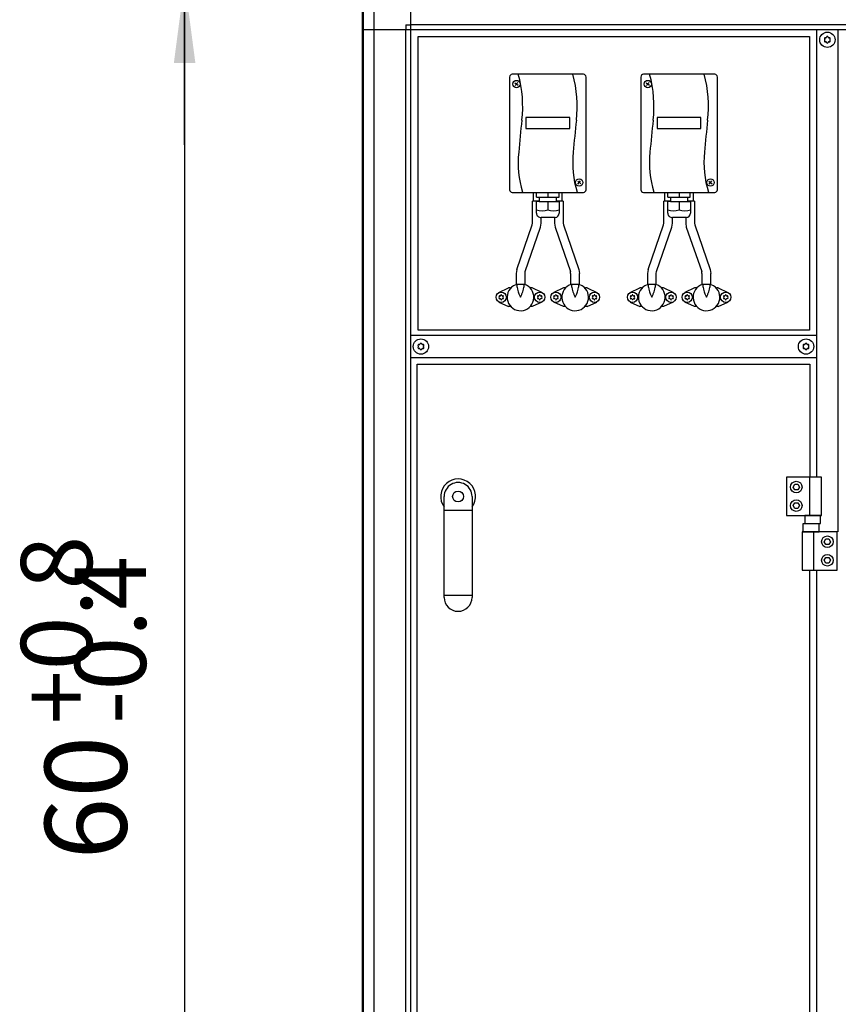
# Model space of a CAD drawing. Units: millimetres. Extents: x 30748 to 48224, y -45558 to -35163.
# Drawn here: x 34741 to 35490, y -37881 to -36981 of the extents above; entities that cross this region are included whole.
import ezdxf

# ---------------------------------------------------------------- set-up
doc = ezdxf.new("R2010")
doc.units = ezdxf.units.MM
doc.layers.add('1', color=7, linetype='Continuous')
doc.styles.add('CONVERTER_19', font='txt.shx', dxfattribs={"width": 0.9})
doc.dimstyles.new('ME10_DIM_39', dxfattribs={"dimtxt": 74.75, "dimasz": 74.75, "dimexe": 24.375, "dimexo": 16.25, "dimgap": 29.25, "dimtad": 1, "dimdec": 1, "dimlfac": 0.03937, "dimdsep": 46, "dimtxsty": 'CONVERTER_19', "dimsah": 1, "dimcen": 0.09, "dimclrd": 6, "dimclre": 6, "dimclrt": 3, "dimadec": 0, "dimazin": 0, "dimtfac": 1, "dimtdec": 4, "dimtix": 1, "dimtmove": 0, "dimatfit": 3, "dimfxl": 1, "dimtolj": 1, "dimtzin": 0, "dimarcsym": 0})
doc.dimstyles.new('ME10_DIM_42', dxfattribs={"dimtxt": 74.75, "dimasz": 74.75, "dimexe": 24.375, "dimexo": 16.25, "dimgap": 29.25, "dimtad": 1, "dimdec": 1, "dimlfac": 0.03937, "dimdsep": 46, "dimtxsty": 'CONVERTER_19', "dimsah": 1, "dimcen": 0.09, "dimclrd": 6, "dimclre": 6, "dimclrt": 3, "dimadec": 0, "dimazin": 0, "dimtfac": 1, "dimtdec": 4, "dimtix": 1, "dimtmove": 0, "dimatfit": 3, "dimfxl": 1, "dimtolj": 1, "dimtzin": 0, "dimarcsym": 0})
doc.dimstyles.new('ME10_DIM_46', dxfattribs={"dimtxt": 74.75, "dimasz": 74.75, "dimexe": 24.375, "dimexo": 16.25, "dimgap": 29.25, "dimtad": 1, "dimdec": 1, "dimlfac": 0.03937, "dimdsep": 46, "dimtxsty": 'CONVERTER_19', "dimsah": 1, "dimcen": 0.09, "dimclrd": 6, "dimclre": 6, "dimclrt": 3, "dimadec": 0, "dimazin": 0, "dimtfac": 1, "dimtdec": 4, "dimtix": 1, "dimtmove": 0, "dimatfit": 3, "dimfxl": 1, "dimtolj": 1, "dimtzin": 0, "dimarcsym": 0})

# ---------------------------------------------------------------- blocks, each defined once
blk = doc.blocks.new('*D32')
at = {"layer": '1', "color": 6, "linetype": 'Continuous'}
for p, q in [((34895.38, -36945.7), (34867.78, -36945.7)), ((34892.15, -36945.7), (34892.15, -38470.7)), ((35048.94, -36945.7), (34990.38, -36945.7)), ((35048.94, -38470.7), (34867.78, -38470.7))]:
    blk.add_line(p, q, dxfattribs=at)
at = {"layer": '1', "color": 6}
for points in [[(34901.99, -37020.45), (34882.31, -37020.45), (34892.15, -36945.7)], [(34882.31, -38395.95), (34901.99, -38395.95), (34892.15, -38470.7)]]:
    blk.add_solid(points, dxfattribs=at)
at = {"layer": '1', "color": 3, "insert": (34862.52, -37748.85), "char_height": 74.75, "attachment_point": 7, "rotation": 90, "line_spacing_factor": 0.454545, "style": 'CONVERTER_19'}
blk.add_mtext('60', dxfattribs=at)
blk = doc.blocks.new('*D35')
at = {"layer": '1', "color": 6, "linetype": 'Continuous'}
for p, q in [((35054.65, -36973.7), (35054.65, -36549.17)), ((35100.65, -36826.05), (35100.65, -36549.17)), ((34877.49, -36573.55), (35054.65, -36573.55)), ((35054.65, -36573.55), (35100.65, -36573.55)), ((35100.65, -36573.55), (35250.15, -36573.55))]:
    blk.add_line(p, q, dxfattribs=at)
at = {"layer": '1', "color": 6}
for points in [[(34979.9, -36583.39), (34979.9, -36563.71), (35054.65, -36573.55)], [(35175.4, -36563.71), (35175.4, -36583.39), (35100.65, -36573.55)]]:
    blk.add_solid(points, dxfattribs=at)
at = {"layer": '1', "color": 3, "insert": (34877.49, -36543.92), "char_height": 74.75, "attachment_point": 7, "rotation": 0.00014, "line_spacing_factor": 0.454545, "style": 'CONVERTER_19'}
blk.add_mtext('1.8', dxfattribs=at)
blk = doc.blocks.new('*D39')
at = {"layer": '1', "color": 6, "linetype": 'Continuous'}
for p, q in [((34892.15, -36842.3), (34892.15, -36692.8)), ((35084.4, -36842.3), (34867.78, -36842.3)), ((34892.15, -36945.7), (34892.15, -36842.3)), ((35048.94, -36945.7), (34867.78, -36945.7)), ((34892.15, -37095.2), (34892.15, -36945.7))]:
    blk.add_line(p, q, dxfattribs=at)
at = {"layer": '1', "color": 6}
for points in [[(34882.31, -36767.55), (34901.99, -36767.55), (34892.15, -36842.3)], [(34901.99, -37020.45), (34882.31, -37020.45), (34892.15, -36945.7)]]:
    blk.add_solid(points, dxfattribs=at)
at = {"layer": '1', "color": 3, "insert": (34862.9, -36939.64), "char_height": 74.75, "attachment_point": 7, "rotation": 90, "line_spacing_factor": 0.454545, "style": 'CONVERTER_19'}
blk.add_mtext('4.1', dxfattribs=at)

msp = doc.modelspace()

# ---------------------------------------------------------------- linework, layer by layer
at = {"color": 6, "linetype": 'Continuous'}
for p, q in [((35211.15, -37146.8), (35211.15, -37138.8)), ((35237.15, -37146.8), (35237.15, -37138.8)), ((35331.15, -37146.8), (35331.15, -37138.8)), ((35357.15, -37146.8), (35357.15, -37138.8)), ((35215.52, -37146.8), (35210.15, -37146.8)), ((35210.15, -37166.8), (35210.15, -37146.8)), ((35238.15, -37146.8), (35232.46, -37146.8)), ((35238.15, -37146.8), (35238.15, -37166.8)), ((35330.15, -37166.8), (35330.15, -37146.8)), ((35335.52, -37146.8), (35330.15, -37146.8)), ((35358.15, -37146.8), (35352.46, -37146.8)), ((35358.15, -37146.8), (35358.15, -37166.8)), ((35218.15, -37166.8), (35218.15, -37161.6)), ((35230.15, -37161.6), (35230.15, -37166.8)), ((35338.15, -37166.8), (35338.15, -37161.6)), ((35350.15, -37161.6), (35350.15, -37166.8)), ((35195.77, -37209.25), (35209.93, -37168.55)), ((35203.51, -37211.26), (35217.58, -37170.54)), ((35230.72, -37170.54), (35244.79, -37211.26)), ((35238.37, -37168.55), (35252.53, -37209.25)), ((35315.77, -37209.25), (35329.93, -37168.55)), ((35323.51, -37211.26), (35337.58, -37170.54)), ((35350.72, -37170.54), (35364.79, -37211.26)), ((35358.37, -37168.55), (35372.53, -37209.25)), ((35195.29, -37213.01), (35195.29, -37223.01)), ((35203.29, -37223.01), (35203.29, -37213.01)), ((35245.01, -37213.01), (35245.01, -37223.01)), ((35253.01, -37223.01), (35253.01, -37213.01)), ((35315.29, -37213.01), (35315.29, -37223.01)), ((35323.29, -37223.01), (35323.29, -37213.01)), ((35365.01, -37213.01), (35365.01, -37223.01)), ((35373.01, -37223.01), (35373.01, -37213.01)), ((35179.51, -37230.25), (35188.33, -37226.2)), ((35189.65, -37226.2), (35188.33, -37226.2)), ((35189.65, -37226.2), (35190.33, -37226.2)), ((35195.59, -37223.01), (35192.7, -37224.28)), ((35203.29, -37223.01), (35195.29, -37223.01)), ((35196.15, -37225.37), (35196.15, -37223.01)), ((35196.15, -37225.54), (35196.39, -37227.42)), ((35196.39, -37227.42), (35196.67, -37228.51)), ((35196.67, -37228.51), (35197.05, -37229.71)), ((35201.26, -37229.68), (35201.64, -37228.51)), ((35201.64, -37228.51), (35201.91, -37227.42)), ((35201.91, -37227.42), (35202.15, -37225.54)), ((35202.15, -37223.01), (35202.15, -37225.37)), ((35204.61, -37223.73), (35202.46, -37223.01)), ((35207.97, -37226.2), (35208.65, -37226.2)), ((35209.97, -37226.2), (35208.65, -37226.2)), ((35218.79, -37230.25), (35209.97, -37226.2)), ((35238.33, -37226.2), (35229.51, -37230.25)), ((35239.65, -37226.2), (35238.33, -37226.2)), ((35239.65, -37226.2), (35240.33, -37226.2)), ((35245.85, -37223.01), (35243.69, -37223.73)), ((35253.01, -37223.01), (35245.01, -37223.01)), ((35246.15, -37225.37), (35246.15, -37223.01)), ((35246.15, -37225.54), (35246.39, -37227.42)), ((35246.39, -37227.42), (35246.67, -37228.51)), ((35246.67, -37228.51), (35247.04, -37229.68)), ((35251.25, -37229.71), (35251.64, -37228.51)), ((35251.64, -37228.51), (35251.91, -37227.42)), ((35251.91, -37227.42), (35252.15, -37225.54)), ((35252.15, -37223.01), (35252.15, -37225.37)), ((35255.6, -37224.28), (35252.72, -37223.01)), ((35257.97, -37226.2), (35258.65, -37226.2)), ((35259.97, -37226.2), (35258.65, -37226.2)), ((35259.97, -37226.2), (35268.79, -37230.25)), ((35299.51, -37230.25), (35308.33, -37226.2)), ((35309.65, -37226.2), (35308.33, -37226.2)), ((35309.65, -37226.2), (35310.33, -37226.2)), ((35315.59, -37223.01), (35312.7, -37224.28)), ((35323.29, -37223.01), (35315.29, -37223.01)), ((35316.15, -37225.37), (35316.15, -37223.01)), ((35316.15, -37225.54), (35316.39, -37227.42)), ((35316.39, -37227.42), (35316.67, -37228.51)), ((35316.67, -37228.51), (35317.05, -37229.71)), ((35321.26, -37229.68), (35321.64, -37228.51)), ((35321.64, -37228.51), (35321.91, -37227.42)), ((35321.91, -37227.42), (35322.15, -37225.54)), ((35322.15, -37223.01), (35322.15, -37225.37)), ((35324.61, -37223.73), (35322.46, -37223.01)), ((35327.97, -37226.2), (35328.65, -37226.2)), ((35329.97, -37226.2), (35328.65, -37226.2)), ((35338.79, -37230.25), (35329.97, -37226.2)), ((35358.33, -37226.2), (35349.51, -37230.25)), ((35359.65, -37226.2), (35358.33, -37226.2)), ((35359.65, -37226.2), (35360.33, -37226.2)), ((35365.85, -37223.01), (35363.69, -37223.73)), ((35373.01, -37223.01), (35365.01, -37223.01)), ((35366.15, -37225.37), (35366.15, -37223.01)), ((35366.15, -37225.54), (35366.39, -37227.42)), ((35366.39, -37227.42), (35366.67, -37228.51)), ((35366.67, -37228.51), (35367.04, -37229.68)), ((35371.25, -37229.71), (35371.64, -37228.51)), ((35371.64, -37228.51), (35371.91, -37227.42)), ((35371.91, -37227.42), (35372.15, -37225.54)), ((35372.15, -37223.01), (35372.15, -37225.37)), ((35375.6, -37224.28), (35372.72, -37223.01)), ((35377.97, -37226.2), (35378.65, -37226.2)), ((35379.97, -37226.2), (35378.65, -37226.2)), ((35379.97, -37226.2), (35388.79, -37230.25)), ((35197.05, -37229.71), (35197.78, -37231.59)), ((35197.78, -37231.59), (35198.01, -37232.13)), ((35198.01, -37232.13), (35199.15, -37234.7)), ((35199.15, -37234.7), (35200.3, -37232.13)), ((35200.3, -37232.13), (35200.53, -37231.59)), ((35200.53, -37231.59), (35201.26, -37229.68)), ((35247.04, -37229.68), (35247.78, -37231.59)), ((35247.78, -37231.59), (35248.01, -37232.13)), ((35248.01, -37232.13), (35249.15, -37234.7)), ((35249.15, -37234.7), (35250.3, -37232.13)), ((35250.3, -37232.13), (35250.53, -37231.59)), ((35250.53, -37231.59), (35251.25, -37229.71)), ((35317.05, -37229.71), (35317.78, -37231.59)), ((35317.78, -37231.59), (35318.01, -37232.13)), ((35318.01, -37232.13), (35319.15, -37234.7)), ((35319.15, -37234.7), (35320.3, -37232.13)), ((35320.3, -37232.13), (35320.53, -37231.59)), ((35320.53, -37231.59), (35321.26, -37229.68)), ((35367.04, -37229.68), (35367.78, -37231.59)), ((35367.78, -37231.59), (35368.01, -37232.13)), ((35368.01, -37232.13), (35369.15, -37234.7)), ((35369.15, -37234.7), (35370.3, -37232.13)), ((35370.3, -37232.13), (35370.53, -37231.59)), ((35370.53, -37231.59), (35371.25, -37229.71)), ((35179.51, -37239.15), (35188.33, -37243.2)), ((35189.65, -37243.2), (35188.33, -37243.2)), ((35190.33, -37243.2), (35189.65, -37243.2)), ((35208.65, -37243.2), (35207.97, -37243.2)), ((35209.97, -37243.2), (35208.65, -37243.2)), ((35218.79, -37239.15), (35209.97, -37243.2)), ((35238.33, -37243.2), (35229.51, -37239.15)), ((35239.65, -37243.2), (35238.33, -37243.2)), ((35240.33, -37243.2), (35239.65, -37243.2)), ((35258.65, -37243.2), (35257.97, -37243.2)), ((35259.97, -37243.2), (35258.65, -37243.2)), ((35259.97, -37243.2), (35268.79, -37239.15)), ((35299.51, -37239.15), (35308.33, -37243.2)), ((35309.65, -37243.2), (35308.33, -37243.2)), ((35310.33, -37243.2), (35309.65, -37243.2)), ((35328.65, -37243.2), (35327.97, -37243.2)), ((35329.97, -37243.2), (35328.65, -37243.2)), ((35338.79, -37239.15), (35329.97, -37243.2)), ((35358.33, -37243.2), (35349.51, -37239.15)), ((35359.65, -37243.2), (35358.33, -37243.2)), ((35360.33, -37243.2), (35359.65, -37243.2)), ((35378.65, -37243.2), (35377.97, -37243.2)), ((35379.97, -37243.2), (35378.65, -37243.2)), ((35379.97, -37243.2), (35388.79, -37239.15))]:
    msp.add_line(p, q, dxfattribs=at)
for centre in [(35181.55, -37234.7), (35216.75, -37234.7), (35231.55, -37234.7), (35266.75, -37234.7), (35301.55, -37234.7), (35336.75, -37234.7), (35351.55, -37234.7), (35386.75, -37234.7)]:
    msp.add_circle(centre, 4.7, dxfattribs=at)
for centre, radius, start, end in [((35477.69, -36998.07), 0.737, 150, 227.40917), ((35477.69, -37000.33), 0.737, 132.59083, 210), ((35477.69, -36998.07), 0.737, 72.59083, 150), ((35477.69, -37000.33), 0.737, 210, 287.40917), ((35476.65, -36999.2), 0.8, 312.59083, 47.40917), ((35478.15, -36996.6), 0.8, 252.59083, 347.40917), ((35478.15, -37001.8), 0.8, 12.59083, 107.40917), ((35479.65, -36996.94), 0.737, 90, 167.40917), ((35479.65, -37001.46), 0.737, 192.59083, 270), ((35479.65, -36996.94), 0.737, 12.59083, 90), ((35479.65, -37001.46), 0.737, 270, 347.40917), ((35481.15, -36996.6), 0.8, 192.59083, 287.40917), ((35481.15, -37001.8), 0.8, 72.59083, 167.40917), ((35481.61, -36998.07), 0.737, 30, 107.40917), ((35481.61, -37000.33), 0.737, 252.59083, 330), ((35482.65, -36999.2), 0.8, 132.59083, 227.40917), ((35481.61, -36998.07), 0.737, 312.59083, 30), ((35481.61, -37000.33), 0.737, 330, 47.40917), ((35199.15, -37234.7), 12.25, 121.76486, 63.52929), ((35249.15, -37234.7), 12.25, 116.47071, 58.23514), ((35319.15, -37234.7), 12.25, 121.76486, 63.52929), ((35369.15, -37234.7), 12.25, 116.47071, 58.23514), ((35179.86, -37233.72), 0.3, 150, 244.41173), ((35179.86, -37235.67), 0.3, 115.58827, 210), ((35179.86, -37233.72), 0.3, 55.58827, 150), ((35179.86, -37235.67), 0.3, 210, 304.41173), ((35179.02, -37234.7), 1, 315.21699, 44.78301), ((35180.29, -37232.51), 1, 255.21699, 344.78301), ((35180.29, -37236.89), 1, 15.21699, 104.78301), ((35181.55, -37232.75), 0.3, 90, 184.41173), ((35181.55, -37236.65), 0.3, 175.58827, 270), ((35181.55, -37232.75), 0.3, 355.58827, 90), ((35181.55, -37236.65), 0.3, 270, 4.41173), ((35182.82, -37232.51), 1, 195.21699, 284.78301), ((35182.82, -37236.89), 1, 75.21699, 164.78301), ((35183.24, -37233.72), 0.3, 30, 124.41173), ((35183.24, -37235.67), 0.3, 235.58827, 330), ((35184.08, -37234.7), 1, 135.21699, 224.78301), ((35183.24, -37233.72), 0.3, 295.58827, 30), ((35183.24, -37235.67), 0.3, 330, 64.41173), ((35215.06, -37233.72), 0.3, 150, 244.41173), ((35215.06, -37235.67), 0.3, 115.58827, 210), ((35215.06, -37233.72), 0.3, 55.58827, 150), ((35215.06, -37235.67), 0.3, 210, 304.41173), ((35214.22, -37234.7), 1, 315.21699, 44.78301), ((35215.49, -37232.51), 1, 255.21699, 344.78301), ((35215.49, -37236.89), 1, 15.21699, 104.78301), ((35216.75, -37232.75), 0.3, 90, 184.41173), ((35216.75, -37236.65), 0.3, 175.58827, 270), ((35216.75, -37232.75), 0.3, 355.58827, 90), ((35216.75, -37236.65), 0.3, 270, 4.41173), ((35218.02, -37232.51), 1, 195.21699, 284.78301), ((35218.02, -37236.89), 1, 75.21699, 164.78301), ((35218.44, -37233.72), 0.3, 30, 124.41173), ((35218.44, -37235.67), 0.3, 235.58827, 330), ((35219.28, -37234.7), 1, 135.21699, 224.78301), ((35218.44, -37233.72), 0.3, 295.58827, 30), ((35218.44, -37235.67), 0.3, 330, 64.41173), ((35229.86, -37233.72), 0.3, 150, 244.41173), ((35229.86, -37235.67), 0.3, 115.58827, 210), ((35229.86, -37233.72), 0.3, 55.58827, 150), ((35229.86, -37235.67), 0.3, 210, 304.41173), ((35229.02, -37234.7), 1, 315.21699, 44.78301), ((35230.29, -37232.51), 1, 255.21699, 344.78301), ((35230.29, -37236.89), 1, 15.21699, 104.78301), ((35231.55, -37232.75), 0.3, 90, 184.41173), ((35231.55, -37236.65), 0.3, 175.58827, 270), ((35231.55, -37232.75), 0.3, 355.58827, 90), ((35231.55, -37236.65), 0.3, 270, 4.41173), ((35232.82, -37232.51), 1, 195.21699, 284.78301), ((35232.82, -37236.89), 1, 75.21699, 164.78301), ((35233.24, -37233.72), 0.3, 30, 124.41173), ((35233.24, -37235.67), 0.3, 235.58827, 330), ((35234.08, -37234.7), 1, 135.21699, 224.78301), ((35233.24, -37233.72), 0.3, 295.58827, 30), ((35233.24, -37235.67), 0.3, 330, 64.41173), ((35265.06, -37233.72), 0.3, 150, 244.41173), ((35265.06, -37235.67), 0.3, 115.58827, 210), ((35265.06, -37233.72), 0.3, 55.58827, 150), ((35265.06, -37235.67), 0.3, 210, 304.41173), ((35264.22, -37234.7), 1, 315.21699, 44.78301), ((35265.49, -37232.51), 1, 255.21699, 344.78301), ((35265.49, -37236.89), 1, 15.21699, 104.78301), ((35266.75, -37232.75), 0.3, 90, 184.41173), ((35266.75, -37236.65), 0.3, 175.58827, 270), ((35266.75, -37232.75), 0.3, 355.58827, 90), ((35266.75, -37236.65), 0.3, 270, 4.41173), ((35268.02, -37232.51), 1, 195.21699, 284.78301), ((35268.02, -37236.89), 1, 75.21699, 164.78301), ((35268.44, -37233.72), 0.3, 30, 124.41173), ((35268.44, -37235.67), 0.3, 235.58827, 330), ((35269.28, -37234.7), 1, 135.21699, 224.78301), ((35268.44, -37233.72), 0.3, 295.58827, 30), ((35268.44, -37235.67), 0.3, 330, 64.41173), ((35299.86, -37233.72), 0.3, 150, 244.41173), ((35299.86, -37235.67), 0.3, 115.58827, 210), ((35299.86, -37233.72), 0.3, 55.58827, 150), ((35299.86, -37235.67), 0.3, 210, 304.41173), ((35299.02, -37234.7), 1, 315.21699, 44.78301), ((35300.29, -37232.51), 1, 255.21699, 344.78301), ((35300.29, -37236.89), 1, 15.21699, 104.78301), ((35301.55, -37232.75), 0.3, 90, 184.41173), ((35301.55, -37236.65), 0.3, 175.58827, 270), ((35301.55, -37232.75), 0.3, 355.58827, 90), ((35301.55, -37236.65), 0.3, 270, 4.41173), ((35302.82, -37232.51), 1, 195.21699, 284.78301), ((35302.82, -37236.89), 1, 75.21699, 164.78301), ((35303.24, -37233.72), 0.3, 30, 124.41173), ((35303.24, -37235.67), 0.3, 235.58827, 330), ((35304.08, -37234.7), 1, 135.21699, 224.78301), ((35303.24, -37233.72), 0.3, 295.58827, 30), ((35303.24, -37235.67), 0.3, 330, 64.41173), ((35335.06, -37233.72), 0.3, 150, 244.41173), ((35335.06, -37235.67), 0.3, 115.58827, 210), ((35335.06, -37233.72), 0.3, 55.58827, 150), ((35335.06, -37235.67), 0.3, 210, 304.41173), ((35334.22, -37234.7), 1, 315.21699, 44.78301), ((35335.49, -37232.51), 1, 255.21699, 344.78301), ((35335.49, -37236.89), 1, 15.21699, 104.78301), ((35336.75, -37232.75), 0.3, 90, 184.41173), ((35336.75, -37236.65), 0.3, 175.58827, 270), ((35336.75, -37232.75), 0.3, 355.58827, 90), ((35336.75, -37236.65), 0.3, 270, 4.41173), ((35338.02, -37232.51), 1, 195.21699, 284.78301), ((35338.02, -37236.89), 1, 75.21699, 164.78301), ((35338.44, -37233.72), 0.3, 30, 124.41173), ((35338.44, -37235.67), 0.3, 235.58827, 330), ((35339.28, -37234.7), 1, 135.21699, 224.78301), ((35338.44, -37233.72), 0.3, 295.58827, 30), ((35338.44, -37235.67), 0.3, 330, 64.41173), ((35349.86, -37233.72), 0.3, 150, 244.41173), ((35349.86, -37235.67), 0.3, 115.58827, 210), ((35349.86, -37233.72), 0.3, 55.58827, 150), ((35349.86, -37235.67), 0.3, 210, 304.41173), ((35349.02, -37234.7), 1, 315.21699, 44.78301), ((35350.29, -37232.51), 1, 255.21699, 344.78301), ((35350.29, -37236.89), 1, 15.21699, 104.78301), ((35351.55, -37232.75), 0.3, 90, 184.41173), ((35351.55, -37236.65), 0.3, 175.58827, 270), ((35351.55, -37232.75), 0.3, 355.58827, 90), ((35351.55, -37236.65), 0.3, 270, 4.41173), ((35352.82, -37232.51), 1, 195.21699, 284.78301), ((35352.82, -37236.89), 1, 75.21699, 164.78301), ((35353.24, -37233.72), 0.3, 30, 124.41173), ((35353.24, -37235.67), 0.3, 235.58827, 330), ((35354.08, -37234.7), 1, 135.21699, 224.78301), ((35353.24, -37233.72), 0.3, 295.58827, 30), ((35353.24, -37235.67), 0.3, 330, 64.41173), ((35385.06, -37233.72), 0.3, 150, 244.41173), ((35385.06, -37235.67), 0.3, 115.58827, 210), ((35385.06, -37233.72), 0.3, 55.58827, 150), ((35385.06, -37235.67), 0.3, 210, 304.41173), ((35384.22, -37234.7), 1, 315.21699, 44.78301), ((35385.49, -37232.51), 1, 255.21699, 344.78301), ((35385.49, -37236.89), 1, 15.21699, 104.78301), ((35386.75, -37232.75), 0.3, 90, 184.41173), ((35386.75, -37236.65), 0.3, 175.58827, 270), ((35386.75, -37232.75), 0.3, 355.58827, 90), ((35386.75, -37236.65), 0.3, 270, 4.41173), ((35388.02, -37232.51), 1, 195.21699, 284.78301), ((35388.02, -37236.89), 1, 75.21699, 164.78301), ((35388.44, -37233.72), 0.3, 30, 124.41173), ((35388.44, -37235.67), 0.3, 235.58827, 330), ((35389.28, -37234.7), 1, 135.21699, 224.78301), ((35388.44, -37233.72), 0.3, 295.58827, 30), ((35388.44, -37235.67), 0.3, 330, 64.41173), ((35106.19, -37278.57), 0.737, 150, 227.40917), ((35106.19, -37280.83), 0.737, 132.59083, 210), ((35106.19, -37278.57), 0.737, 72.59083, 150), ((35106.19, -37280.83), 0.737, 210, 287.40917), ((35105.15, -37279.7), 0.8, 312.59083, 47.40917), ((35106.65, -37277.1), 0.8, 252.59083, 347.40917), ((35106.65, -37282.3), 0.8, 12.59083, 107.40917), ((35108.15, -37277.44), 0.737, 90, 167.40917), ((35108.15, -37281.96), 0.737, 192.59083, 270), ((35108.15, -37277.44), 0.737, 12.59083, 90), ((35108.15, -37281.96), 0.737, 270, 347.40917), ((35109.65, -37277.1), 0.8, 192.59083, 287.40917), ((35109.65, -37282.3), 0.8, 72.59083, 167.40917), ((35110.11, -37278.57), 0.737, 30, 107.40917), ((35110.11, -37280.83), 0.737, 252.59083, 330), ((35111.15, -37279.7), 0.8, 132.59083, 227.40917), ((35110.11, -37278.57), 0.737, 312.59083, 30), ((35110.11, -37280.83), 0.737, 330, 47.40917), ((35458.19, -37278.57), 0.737, 150, 227.40917), ((35458.19, -37280.83), 0.737, 132.59083, 210), ((35458.19, -37278.57), 0.737, 72.59083, 150), ((35458.19, -37280.83), 0.737, 210, 287.40917), ((35457.15, -37279.7), 0.8, 312.59083, 47.40917), ((35458.65, -37277.1), 0.8, 252.59083, 347.40917), ((35458.65, -37282.3), 0.8, 12.59083, 107.40917), ((35460.15, -37277.44), 0.737, 90, 167.40917), ((35460.15, -37281.96), 0.737, 192.59083, 270), ((35460.15, -37277.44), 0.737, 12.59083, 90), ((35460.15, -37281.96), 0.737, 270, 347.40917), ((35461.65, -37277.1), 0.8, 192.59083, 287.40917), ((35461.65, -37282.3), 0.8, 72.59083, 167.40917), ((35462.11, -37278.57), 0.737, 30, 107.40917), ((35462.11, -37280.83), 0.737, 252.59083, 330), ((35463.15, -37279.7), 0.8, 132.59083, 227.40917), ((35462.11, -37278.57), 0.737, 312.59083, 30), ((35462.11, -37280.83), 0.737, 330, 47.40917)]:
    msp.add_arc(centre, radius, start, end, dxfattribs=at)
at = {"layer": '1', "color": 6, "linetype": 'Continuous'}
for p, q in [((35098.9, -38426.45), (35098.9, -36946.7)), ((35055.65, -38460.82), (35055.65, -36955.58)), ((35065.25, -36956.3), (35065.25, -36989.95)), ((35094.4, -36985.45), (35094.4, -36989.95)), ((35094.4, -36985.45), (35098.9, -36985.45)), ((36127.65, -36985.45), (35098.9, -36985.45)), ((35055.65, -36989.95), (36127.65, -36989.95)), ((35065.25, -36989.95), (35065.25, -38460.1)), ((35094.4, -38426.45), (35094.4, -36989.95)), ((35469.65, -36989.95), (35469.65, -37399.2)), ((35489.65, -37449.2), (35489.65, -36989.95)), ((35194.13, -37038.49), (35197.01, -37040.87)), ((35194.37, -37041.1), (35196.76, -37038.23)), ((35314.13, -37038.49), (35317.01, -37040.87)), ((35314.37, -37041.1), (35316.76, -37038.23)), ((35244.15, -37070.19), (35204.15, -37070.19)), ((35204.15, -37070.19), (35204.15, -37080.23)), ((35244.15, -37080.23), (35244.15, -37070.19)), ((35324.15, -37070.19), (35324.15, -37080.23)), ((35364.15, -37070.19), (35324.15, -37070.19)), ((35364.15, -37080.23), (35364.15, -37070.19)), ((35204.15, -37080.23), (35244.15, -37080.23)), ((35324.15, -37080.23), (35364.15, -37080.23)), ((35251.42, -37128.61), (35254.3, -37131)), ((35251.66, -37131.23), (35254.05, -37128.36)), ((35371.42, -37128.61), (35374.3, -37131)), ((35371.66, -37131.23), (35374.05, -37128.36)), ((35213.91, -37143.2), (35213.91, -37138.8)), ((35224.15, -37138.8), (35224.15, -37143.2)), ((35234.39, -37143.2), (35234.39, -37138.8)), ((35333.91, -37143.2), (35333.91, -37138.8)), ((35344.15, -37138.8), (35344.15, -37143.2)), ((35354.39, -37143.2), (35354.39, -37138.8)), ((35213.75, -37157.82), (35213.75, -37147.2)), ((35216.15, -37147.2), (35213.75, -37147.2)), ((35213.91, -37143.2), (35216.15, -37143.2)), ((35216.15, -37143.2), (35216.15, -37147.2)), ((35216.15, -37143.2), (35232.15, -37143.2)), ((35216.15, -37147.2), (35232.15, -37147.2)), ((35224.15, -37147.2), (35224.15, -37154.77)), ((35232.15, -37147.2), (35232.15, -37143.2)), ((35232.15, -37143.2), (35234.39, -37143.2)), ((35232.15, -37147.2), (35234.55, -37147.2)), ((35234.55, -37147.2), (35234.55, -37157.82)), ((35336.15, -37147.2), (35333.75, -37147.2)), ((35333.75, -37157.82), (35333.75, -37147.2)), ((35333.91, -37143.2), (35336.15, -37143.2)), ((35336.15, -37143.2), (35352.15, -37143.2)), ((35336.15, -37143.2), (35336.15, -37147.2)), ((35336.15, -37147.2), (35352.15, -37147.2)), ((35344.15, -37147.2), (35344.15, -37154.77)), ((35352.15, -37143.2), (35354.39, -37143.2)), ((35352.15, -37147.2), (35352.15, -37143.2)), ((35352.15, -37147.2), (35354.55, -37147.2)), ((35354.55, -37147.2), (35354.55, -37157.82)), ((35230.77, -37161.6), (35218.04, -37161.6)), ((35350.77, -37161.6), (35338.04, -37161.6)), ((35209.93, -37168.55), (35210.15, -37166.8)), ((35217.58, -37170.54), (35218.15, -37166.8)), ((35230.15, -37166.8), (35230.72, -37170.54)), ((35238.15, -37166.8), (35238.37, -37168.55)), ((35329.93, -37168.55), (35330.15, -37166.8)), ((35337.58, -37170.54), (35338.15, -37166.8)), ((35350.15, -37166.8), (35350.72, -37170.54)), ((35358.15, -37166.8), (35358.37, -37168.55)), ((35195.77, -37209.25), (35195.29, -37213.01)), ((35252.53, -37209.25), (35253.01, -37213.01)), ((35315.77, -37209.25), (35315.29, -37213.01)), ((35372.53, -37209.25), (35373.01, -37213.01)), ((35203.29, -37213.01), (35203.51, -37211.26)), ((35245.01, -37213.01), (35244.79, -37211.26)), ((35323.29, -37213.01), (35323.51, -37211.26)), ((35365.01, -37213.01), (35364.79, -37211.26)), ((35469.65, -37269.7), (35098.9, -37269.7)), ((35098.9, -37289.7), (35469.65, -37289.7)), ((35442.25, -37399.2), (35442.25, -37434.2)), ((35474.25, -37399.2), (35442.25, -37399.2)), ((35463.58, -37434.2), (35463.58, -37399.2)), ((35474.25, -37434.2), (35474.25, -37399.2)), ((35448.36, -37408.2), (35449.81, -37405.7)), ((35449.81, -37410.7), (35448.36, -37408.2)), ((35449.81, -37405.7), (35452.69, -37405.7)), ((35452.69, -37405.7), (35454.14, -37408.2)), ((35454.14, -37408.2), (35452.69, -37410.7)), ((35452.69, -37410.7), (35449.81, -37410.7)), ((35448.36, -37425.2), (35449.81, -37422.7)), ((35449.81, -37427.7), (35448.36, -37425.2)), ((35449.81, -37422.7), (35452.69, -37422.7)), ((35452.69, -37422.7), (35454.14, -37425.2)), ((35454.14, -37425.2), (35452.69, -37427.7)), ((35154.9, -37429.64), (35129.4, -37429.64)), ((35442.25, -37434.2), (35474.25, -37434.2)), ((35452.69, -37427.7), (35449.81, -37427.7)), ((35473.39, -37434.2), (35459.11, -37434.2)), ((35459.11, -37434.2), (35459.11, -37441.4)), ((35473.39, -37441.4), (35473.39, -37434.2)), ((35457.26, -37442), (35457.26, -37449.2)), ((35472.04, -37442), (35457.26, -37442)), ((35459.11, -37441.4), (35473.39, -37441.4)), ((35472.04, -37449.2), (35472.04, -37442)), ((35488.65, -37449.2), (35456.65, -37449.2)), ((35456.65, -37449.2), (35456.65, -37484.2)), ((35457.26, -37449.2), (35472.04, -37449.2)), ((35467.32, -37484.2), (35467.32, -37449.2)), ((35488.65, -37484.2), (35488.65, -37449.2)), ((35476.76, -37458.2), (35478.21, -37455.7)), ((35478.21, -37460.7), (35476.76, -37458.2)), ((35478.21, -37455.7), (35481.09, -37455.7)), ((35481.09, -37460.7), (35478.21, -37460.7)), ((35481.09, -37455.7), (35482.54, -37458.2)), ((35482.54, -37458.2), (35481.09, -37460.7)), ((35476.76, -37475.2), (35478.21, -37472.7)), ((35478.21, -37477.7), (35476.76, -37475.2)), ((35478.21, -37472.7), (35481.09, -37472.7)), ((35481.09, -37477.7), (35478.21, -37477.7)), ((35481.09, -37472.7), (35482.54, -37475.2)), ((35482.54, -37475.2), (35481.09, -37477.7)), ((35456.65, -37484.2), (35488.65, -37484.2)), ((35469.65, -37484.2), (35469.65, -38282.2)), ((35154.9, -37507.47), (35129.4, -37507.47))]:
    msp.add_line(p, q, dxfattribs=at)
at = {"layer": '1', "color": 3, "linetype": 'Continuous'}
for p, q in [((35054.65, -36989.95), (35054.65, -36956.24)), ((35054.65, -38460.16), (35054.65, -36989.95))]:
    msp.add_line(p, q, dxfattribs=at)
at = {"layer": '1', "color": 1, "linetype": 'Continuous'}
for p, q in [((35105.75, -36996.2), (35463.25, -36996.2)), ((35105.75, -37264.7), (35105.75, -36996.2)), ((35463.25, -36996.2), (35463.25, -37264.7)), ((35256.65, -37030.8), (35191.65, -37030.8)), ((35376.65, -37030.8), (35311.65, -37030.8)), ((35189.15, -37033.3), (35189.15, -37136.3)), ((35259.15, -37136.3), (35259.15, -37033.3)), ((35309.15, -37033.3), (35309.15, -37136.3)), ((35379.15, -37136.3), (35379.15, -37033.3)), ((35191.65, -37138.8), (35256.65, -37138.8)), ((35311.65, -37138.8), (35376.65, -37138.8)), ((35463.25, -37264.7), (35105.75, -37264.7)), ((35104.65, -37295.7), (35463.65, -37295.7)), ((35104.65, -38420.7), (35104.65, -37295.7)), ((35463.65, -37295.7), (35463.65, -37399.2)), ((35129.4, -37509.1), (35129.4, -37416.85)), ((35154.9, -37416.85), (35154.9, -37509.1)), ((35463.25, -37484.2), (35463.25, -38282.2))]:
    msp.add_line(p, q, dxfattribs=at)
at = {"layer": '1', "color": 6, "linetype": 'Continuous'}
for centre, radius in [((35479.65, -36999.2), 7), ((35195.57, -37039.67), 3.35), ((35315.57, -37039.67), 3.35), ((35252.86, -37129.8), 3.35), ((35372.86, -37129.8), 3.35), ((35108.15, -37279.7), 7), ((35460.15, -37279.7), 7), ((35451.25, -37408.2), 5.3), ((35142.15, -37416.85), 5), ((35451.25, -37425.2), 5.3), ((35479.65, -37458.2), 5.3), ((35479.65, -37475.2), 5.3)]:
    msp.add_circle(centre, radius, dxfattribs=at)
at = {"layer": '1', "color": 1, "linetype": 'Continuous'}
for centre, radius, start, end in [((35191.65, -37033.3), 2.5, 90, 180), ((35256.65, -37033.3), 2.5, 0, 90), ((35311.65, -37033.3), 2.5, 90, 180), ((35376.65, -37033.3), 2.5, 0, 90), ((35191.65, -37136.3), 2.5, 180, 270), ((35256.65, -37136.3), 2.5, 270, 0), ((35311.65, -37136.3), 2.5, 180, 270), ((35376.65, -37136.3), 2.5, 270, 0), ((35142.15, -37416.85), 12.75, 359.99993, 180.00007), ((35142.15, -37509.1), 12.75, 180.00007, 359.99993)]:
    msp.add_arc(centre, radius, start, end, dxfattribs=at)
at = {"layer": '1', "color": 6, "linetype": 'Continuous'}
for centre, radius, start, end in [((35094.81, -37059.83), 106.37, 352.95311, 15.83629), ((35144.66, -37059.83), 106.37, 352.95311, 15.83629), ((35214.81, -37059.83), 106.37, 352.95311, 15.83629), ((35264.66, -37059.83), 106.37, 352.95311, 15.83629), ((36318.87, -37198.14), 1125.48, 173.60995, 175.10488), ((36368.72, -37198.14), 1125.48, 173.60995, 175.10488), ((36438.87, -37198.14), 1125.48, 173.60995, 175.10488), ((36488.72, -37198.14), 1125.48, 173.60995, 175.10488), ((35289.05, -37111.53), 92.04, 174.11872, 197.092), ((35338.9, -37111.53), 92.04, 174.11872, 197.092), ((35409.05, -37111.53), 92.04, 174.11872, 197.092), ((35458.9, -37111.53), 92.04, 174.11872, 197.092), ((35218.95, -37139.08), 16.54, 251.66153, 288.31762), ((35229.35, -37139.08), 16.54, 251.68187, 288.33898), ((35338.95, -37139.08), 16.54, 251.66153, 288.31762), ((35349.35, -37139.08), 16.54, 251.68187, 288.33898), ((35217.57, -37157.8), 3.82, 180.20049, 276.94694), ((35230.77, -37157.82), 3.78, 270.00013, 359.99987), ((35337.57, -37157.8), 3.82, 180.20049, 276.94694), ((35350.77, -37157.82), 3.78, 270.00013, 359.99987), ((35142.15, -37416.77), 15.93, 323.1754, 216.82713)]:
    msp.add_arc(centre, radius, start, end, dxfattribs=at)

# ---------------------------------------------------------------- texts
at = {"layer": '1', "color": 3, "insert": (34877.11, -37625.07), "char_height": 65, "attachment_point": 7, "rotation": 90, "line_spacing_factor": 0.454545, "style": 'CONVERTER_19'}
msp.add_mtext('+0.8\\P -0.4', dxfattribs=at)

# ---------------------------------------------------------------- dimensions: what is measured, and where the dimension line sits
at = {"layer": '1'}
dim = msp.add_linear_dim(base=(35054.65, -36573.55), p1=(35100.65, -36842.3), p2=(35054.65, -36989.95), dimstyle='ME10_DIM_42', dxfattribs=at)
dim.commit()
dim.dimension.update_dxf_attribs({"geometry": '*D35', "text_midpoint": (34929.34, -36515.84), "text_rotation": 0.00014})
for p1, dimstyle, picture, middle in [((35100.65, -36842.3), 'ME10_DIM_46', '*D39', (34834.82, -36894)), ((35065.19, -38470.7), 'ME10_DIM_39', '*D32', (34834.44, -37708.2))]:
    dim = msp.add_linear_dim(base=(34892.15, -36945.7), p1=p1, p2=(35065.19, -36945.7), angle=90, dimstyle=dimstyle, dxfattribs=at)
    dim.commit()
    dim.dimension.update_dxf_attribs({"geometry": picture, "text_midpoint": middle, "text_rotation": 90})

doc.saveas('drawing.dxf')
